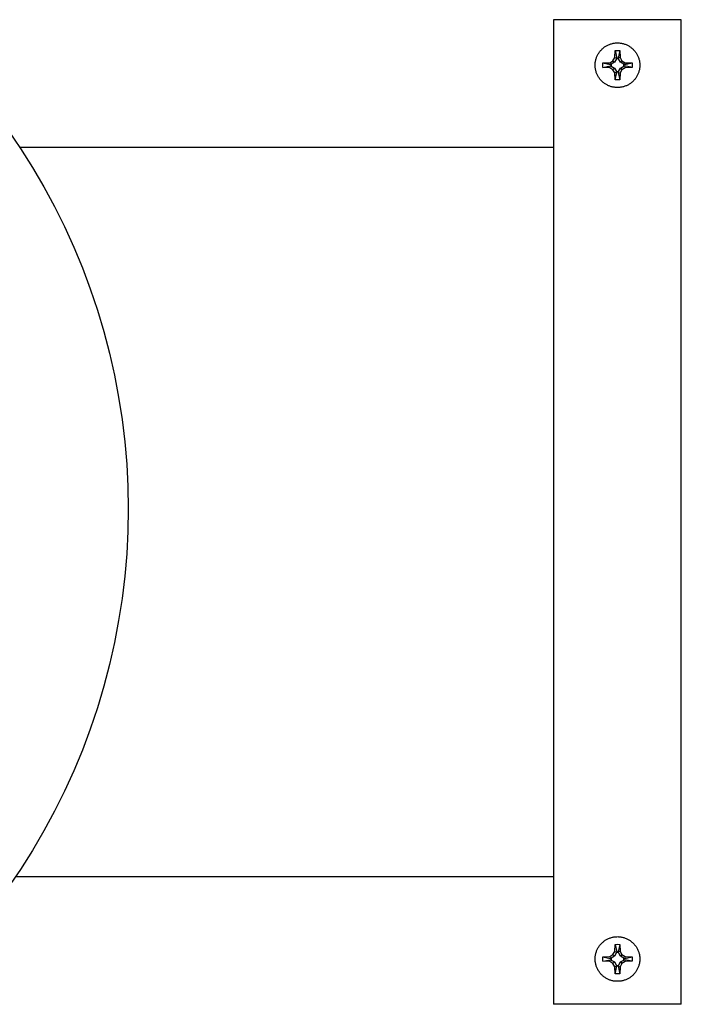
# Model space of a CAD drawing. Units: millimetres. Extents: x -1748 to 3828, y 442 to 6277.
# Drawn here: x 1086 to 1189, y 4976 to 5131 of the extents above; entities that cross this region are included whole.
import ezdxf

# ---------------------------------------------------------------- set-up
doc = ezdxf.new("R2010")
doc.units = ezdxf.units.MM
for name, color, linetype, true_color in [('Make2D$Visible$Curves$0', 7, 'Continuous', 0xe6e6e6), ('Make2D$Visible$Curves$3DCPCOLOR124', 7, 'Continuous', 0x009972), ('Make2D$Visible$Curves$3DCPCOLOR254', 7, 'Continuous', 0xd6d6d6)]:
    doc.layers.add(name, color=color, linetype=linetype, true_color=true_color)

msp = doc.modelspace()

# ---------------------------------------------------------------- linework, layer by layer
at = {"layer": 'Make2D$Visible$Curves$0', "color": 0, "linetype": 'ByBlock', "lineweight": -2}
for points in [[(1179.15, 5120.08), (1179.03, 5120.08), (1178.91, 5120.09), (1178.79, 5120.1), (1178.67, 5120.12), (1178.55, 5120.13), (1178.43, 5120.16), (1178.31, 5120.18), (1178.19, 5120.22), (1178.08, 5120.25), (1177.96, 5120.29), (1177.85, 5120.33), (1177.74, 5120.38), (1177.63, 5120.43), (1177.52, 5120.49), (1177.41, 5120.54), (1177.31, 5120.61), (1177.21, 5120.67), (1177.11, 5120.74), (1177.01, 5120.81), (1176.92, 5120.89), (1176.82, 5120.97), (1176.73, 5121.05), (1176.65, 5121.14), (1176.56, 5121.22), (1176.48, 5121.32), (1176.41, 5121.41), (1176.33, 5121.51), (1176.26, 5121.6), (1176.2, 5121.71), (1176.13, 5121.81), (1176.07, 5121.91), (1176.02, 5122.02), (1175.97, 5122.13), (1175.92, 5122.24), (1175.87, 5122.36), (1175.83, 5122.47), (1175.8, 5122.59), (1175.76, 5122.7), (1175.74, 5122.82), (1175.71, 5122.94), (1175.69, 5123.06), (1175.67, 5123.18), (1175.66, 5123.3), (1175.66, 5123.42), (1175.65, 5123.54), (1175.65, 5123.66), (1175.66, 5123.78), (1175.67, 5123.91), (1175.68, 5124.03), (1175.7, 5124.15), (1175.72, 5124.27), (1175.74, 5124.38), (1175.77, 5124.5), (1175.81, 5124.62), (1175.85, 5124.73), (1175.89, 5124.85), (1175.93, 5124.96), (1175.98, 5125.07), (1176.04, 5125.18), (1176.09, 5125.29), (1176.15, 5125.39), (1176.22, 5125.49), (1176.29, 5125.59), (1176.36, 5125.69), (1176.43, 5125.79), (1176.51, 5125.88), (1176.59, 5125.97), (1176.68, 5126.06), (1176.76, 5126.14), (1176.85, 5126.22), (1176.95, 5126.3), (1177.04, 5126.38), (1177.14, 5126.45), (1177.24, 5126.51), (1177.34, 5126.58), (1177.45, 5126.64), (1177.56, 5126.7), (1177.66, 5126.75), (1177.77, 5126.8), (1177.89, 5126.85), (1178, 5126.89), (1178.12, 5126.93), (1178.23, 5126.96), (1178.35, 5126.99), (1178.47, 5127.02), (1178.59, 5127.04), (1178.71, 5127.05), (1178.83, 5127.07), (1178.95, 5127.08), (1179.07, 5127.08), (1179.19, 5127.08), (1179.31, 5127.08), (1179.43, 5127.07), (1179.55, 5127.06), (1179.67, 5127.04), (1179.79, 5127.02), (1179.91, 5127), (1180.03, 5126.97), (1180.15, 5126.94), (1180.26, 5126.9), (1180.38, 5126.86), (1180.49, 5126.82), (1180.6, 5126.77), (1180.71, 5126.72), (1180.82, 5126.66), (1180.92, 5126.6), (1181.03, 5126.54), (1181.13, 5126.47), (1181.23, 5126.4), (1181.32, 5126.33), (1181.42, 5126.25), (1181.51, 5126.17), (1181.6, 5126.09), (1181.68, 5126), (1181.77, 5125.91), (1181.84, 5125.82), (1181.92, 5125.72), (1181.99, 5125.63), (1182.06, 5125.53), (1182.13, 5125.42), (1182.19, 5125.32), (1182.25, 5125.21), (1182.3, 5125.11), (1182.35, 5125), (1182.4, 5124.88), (1182.44, 5124.77), (1182.48, 5124.66), (1182.52, 5124.54), (1182.55, 5124.42), (1182.58, 5124.3), (1182.6, 5124.19), (1182.62, 5124.07), (1182.63, 5123.95), (1182.64, 5123.82), (1182.65, 5123.7), (1182.65, 5123.58)], [(1178.75, 5124.79), (1178.8, 5125.88)], [(1178.8, 5125.88), (1179.15, 5125.88), (1179.51, 5125.88)], [(1178.8, 5125.88), (1179.04, 5124.71)], [(1179.51, 5125.88), (1179.26, 5124.71)], [(1179.51, 5125.88), (1179.55, 5124.79)], [(1178.45, 5124.28), (1178.75, 5124.79)], [(1179, 5124.59), (1178.69, 5124.05)], [(1178.75, 5124.79), (1179.04, 5124.71)], [(1179.04, 5124.71), (1179, 5124.59)], [(1179.3, 5124.59), (1179, 5124.59)], [(1179.55, 5124.79), (1179.26, 5124.71)], [(1179.26, 5124.71), (1179.3, 5124.59)], [(1179.61, 5124.05), (1179.3, 5124.59)], [(1179.55, 5124.79), (1179.85, 5124.28)], [(1176.86, 5123.23), (1176.85, 5123.58), (1176.86, 5123.94)], [(1176.86, 5123.94), (1177.94, 5123.98)], [(1176.86, 5123.94), (1178.02, 5123.69)], [(1176.86, 5123.23), (1178.02, 5123.47)], [(1177.94, 5123.18), (1176.86, 5123.23)], [(1177.94, 5123.98), (1178.45, 5124.28)], [(1177.94, 5123.98), (1178.02, 5123.69)], [(1177.94, 5123.18), (1178.02, 5123.47)], [(1178.45, 5122.88), (1177.94, 5123.18)], [(1178.02, 5123.69), (1178.15, 5123.73)], [(1178.02, 5123.47), (1178.15, 5123.43)], [(1178.69, 5124.05), (1178.15, 5123.73)], [(1178.15, 5123.73), (1178.15, 5123.43)], [(1178.15, 5123.43), (1178.69, 5123.12)], [(1178.45, 5124.28), (1178.69, 5124.05)], [(1178.69, 5123.12), (1178.45, 5122.88)], [(1178.75, 5122.37), (1178.45, 5122.88)], [(1178.69, 5123.12), (1179, 5122.58)], [(1182.65, 5123.58), (1182.65, 5123.46), (1182.64, 5123.34), (1182.63, 5123.22), (1182.62, 5123.11), (1182.6, 5122.99), (1182.58, 5122.87), (1182.55, 5122.75), (1182.52, 5122.64), (1182.49, 5122.52), (1182.45, 5122.41), (1182.41, 5122.3), (1182.36, 5122.19), (1182.31, 5122.08), (1182.26, 5121.97), (1182.2, 5121.87), (1182.14, 5121.76), (1182.08, 5121.66), (1182.01, 5121.56), (1181.94, 5121.47), (1181.87, 5121.37), (1181.79, 5121.28), (1181.71, 5121.19), (1181.63, 5121.11), (1181.54, 5121.02), (1181.45, 5120.94), (1181.36, 5120.87), (1181.27, 5120.79), (1181.17, 5120.72), (1181.07, 5120.66), (1180.97, 5120.59), (1180.87, 5120.53), (1180.76, 5120.47), (1180.65, 5120.42), (1180.55, 5120.37), (1180.44, 5120.33), (1180.32, 5120.28), (1180.21, 5120.25), (1180.1, 5120.21), (1179.98, 5120.18), (1179.86, 5120.16), (1179.75, 5120.13), (1179.63, 5120.12), (1179.51, 5120.1), (1179.39, 5120.09), (1179.27, 5120.08), (1179.15, 5120.08)], [(1179.3, 5122.58), (1179.61, 5123.12)], [(1179.85, 5122.88), (1179.55, 5122.37)], [(1179.85, 5124.28), (1179.61, 5124.05)], [(1180.16, 5123.73), (1179.61, 5124.05)], [(1179.61, 5123.12), (1180.16, 5123.43)], [(1179.61, 5123.12), (1179.85, 5122.88)], [(1179.85, 5124.28), (1180.36, 5123.98)], [(1180.36, 5123.18), (1179.85, 5122.88)], [(1180.16, 5123.73), (1180.28, 5123.69)], [(1180.16, 5123.43), (1180.16, 5123.73)], [(1180.28, 5123.47), (1180.16, 5123.43)], [(1180.36, 5123.98), (1180.28, 5123.69)], [(1180.28, 5123.69), (1181.45, 5123.94)], [(1180.28, 5123.47), (1180.36, 5123.18)], [(1181.45, 5123.23), (1180.28, 5123.47)], [(1180.36, 5123.98), (1181.45, 5123.94)], [(1181.45, 5123.23), (1180.36, 5123.18)], [(1181.45, 5123.94), (1181.45, 5123.58), (1181.45, 5123.23)], [(1179.04, 5122.45), (1178.75, 5122.37)], [(1178.8, 5121.29), (1178.75, 5122.37)], [(1178.8, 5121.29), (1179.04, 5122.45)], [(1179.51, 5121.29), (1179.15, 5121.28), (1178.8, 5121.29)], [(1179, 5122.58), (1179.3, 5122.58)], [(1179.04, 5122.45), (1179, 5122.58)], [(1179.3, 5122.58), (1179.26, 5122.45)], [(1179.26, 5122.45), (1179.55, 5122.37)], [(1179.26, 5122.45), (1179.51, 5121.29)], [(1179.55, 5122.37), (1179.51, 5121.29)], [(1085.53, 5110.72), (1169.15, 5110.72)], [(1169.15, 4996.42), (1084.88, 4996.42)], [(1179.15, 4980.02), (1179.03, 4980.02), (1178.91, 4980.02), (1178.79, 4980.03), (1178.67, 4980.05), (1178.55, 4980.07), (1178.43, 4980.09), (1178.31, 4980.12), (1178.19, 4980.15), (1178.08, 4980.18), (1177.96, 4980.22), (1177.85, 4980.27), (1177.74, 4980.31), (1177.63, 4980.36), (1177.52, 4980.42), (1177.41, 4980.48), (1177.31, 4980.54), (1177.21, 4980.61), (1177.11, 4980.67), (1177.01, 4980.75), (1176.92, 4980.82), (1176.82, 4980.9), (1176.73, 4980.98), (1176.65, 4981.07), (1176.56, 4981.16), (1176.48, 4981.25), (1176.41, 4981.34), (1176.33, 4981.44), (1176.26, 4981.54), (1176.2, 4981.64), (1176.13, 4981.74), (1176.07, 4981.85), (1176.02, 4981.96), (1175.97, 4982.06), (1175.92, 4982.18), (1175.87, 4982.29), (1175.83, 4982.4), (1175.8, 4982.52), (1175.76, 4982.64), (1175.74, 4982.75), (1175.71, 4982.87), (1175.69, 4982.99), (1175.67, 4983.11), (1175.66, 4983.23), (1175.66, 4983.35), (1175.65, 4983.47), (1175.65, 4983.6), (1175.66, 4983.72), (1175.67, 4983.84), (1175.68, 4983.96), (1175.7, 4984.08), (1175.72, 4984.2), (1175.74, 4984.32), (1175.77, 4984.43), (1175.81, 4984.55), (1175.85, 4984.67), (1175.89, 4984.78), (1175.93, 4984.89), (1175.98, 4985), (1176.04, 4985.11), (1176.09, 4985.22), (1176.15, 4985.32), (1176.22, 4985.43), (1176.29, 4985.53), (1176.36, 4985.62), (1176.43, 4985.72), (1176.51, 4985.81), (1176.59, 4985.9), (1176.68, 4985.99), (1176.76, 4986.07), (1176.85, 4986.16), (1176.95, 4986.23), (1177.04, 4986.31), (1177.14, 4986.38), (1177.24, 4986.45), (1177.34, 4986.51), (1177.45, 4986.57), (1177.56, 4986.63), (1177.66, 4986.68), (1177.77, 4986.73), (1177.89, 4986.78), (1178, 4986.82), (1178.12, 4986.86), (1178.23, 4986.89), (1178.35, 4986.92), (1178.47, 4986.95), (1178.59, 4986.97), (1178.71, 4986.99), (1178.83, 4987), (1178.95, 4987.01), (1179.07, 4987.01), (1179.19, 4987.02), (1179.31, 4987.01), (1179.43, 4987), (1179.55, 4986.99), (1179.67, 4986.98), (1179.79, 4986.96), (1179.91, 4986.93), (1180.03, 4986.9), (1180.15, 4986.87), (1180.26, 4986.83), (1180.38, 4986.79), (1180.49, 4986.75), (1180.6, 4986.7), (1180.71, 4986.65), (1180.82, 4986.59), (1180.92, 4986.53), (1181.03, 4986.47), (1181.13, 4986.4), (1181.23, 4986.33), (1181.32, 4986.26), (1181.42, 4986.18), (1181.51, 4986.1), (1181.6, 4986.02), (1181.68, 4985.93), (1181.77, 4985.84), (1181.84, 4985.75), (1181.92, 4985.66), (1181.99, 4985.56), (1182.06, 4985.46), (1182.13, 4985.36), (1182.19, 4985.25), (1182.25, 4985.15), (1182.3, 4985.04), (1182.35, 4984.93), (1182.4, 4984.82), (1182.44, 4984.7), (1182.48, 4984.59), (1182.52, 4984.47), (1182.55, 4984.36), (1182.58, 4984.24), (1182.6, 4984.12), (1182.62, 4984), (1182.63, 4983.88), (1182.64, 4983.76), (1182.65, 4983.64), (1182.65, 4983.52)], [(1178.75, 4984.72), (1178.8, 4985.81)], [(1178.8, 4985.81), (1179.15, 4985.82), (1179.51, 4985.81)], [(1178.8, 4985.81), (1179.04, 4984.65)], [(1179.51, 4985.81), (1179.26, 4984.65)], [(1179.51, 4985.81), (1179.55, 4984.72)], [(1176.86, 4983.87), (1177.94, 4983.91)], [(1177.94, 4983.91), (1178.45, 4984.21)], [(1177.94, 4983.91), (1178.02, 4983.62)], [(1178.69, 4983.98), (1178.15, 4983.67)], [(1178.45, 4984.21), (1178.75, 4984.72)], [(1178.45, 4984.21), (1178.69, 4983.98)], [(1179, 4984.52), (1178.69, 4983.98)], [(1178.75, 4984.72), (1179.04, 4984.65)], [(1179.04, 4984.65), (1179, 4984.52)], [(1179.3, 4984.52), (1179, 4984.52)], [(1179.55, 4984.72), (1179.26, 4984.65)], [(1179.26, 4984.65), (1179.3, 4984.52)], [(1179.61, 4983.98), (1179.3, 4984.52)], [(1179.55, 4984.72), (1179.85, 4984.21)], [(1179.85, 4984.21), (1179.61, 4983.98)], [(1180.16, 4983.67), (1179.61, 4983.98)], [(1179.85, 4984.21), (1180.36, 4983.91)], [(1180.36, 4983.91), (1180.28, 4983.62)], [(1180.36, 4983.91), (1181.45, 4983.87)], [(1176.86, 4983.16), (1176.85, 4983.52), (1176.86, 4983.87)], [(1176.86, 4983.87), (1178.02, 4983.62)], [(1176.86, 4983.16), (1178.02, 4983.41)], [(1177.94, 4983.12), (1176.86, 4983.16)], [(1177.94, 4983.12), (1178.02, 4983.41)], [(1178.45, 4982.82), (1177.94, 4983.12)], [(1178.02, 4983.62), (1178.15, 4983.67)], [(1178.02, 4983.41), (1178.15, 4983.36)], [(1178.15, 4983.67), (1178.15, 4983.36)], [(1178.15, 4983.36), (1178.69, 4983.05)], [(1178.69, 4983.05), (1178.45, 4982.82)], [(1178.75, 4982.31), (1178.45, 4982.82)], [(1178.69, 4983.05), (1179, 4982.51)], [(1179.04, 4982.38), (1178.75, 4982.31)], [(1178.8, 4981.22), (1179.04, 4982.38)], [(1179, 4982.51), (1179.3, 4982.51)], [(1179.04, 4982.38), (1179, 4982.51)], [(1182.65, 4983.52), (1182.65, 4983.4), (1182.64, 4983.28), (1182.63, 4983.16), (1182.62, 4983.04), (1182.6, 4982.92), (1182.58, 4982.8), (1182.55, 4982.69), (1182.52, 4982.57), (1182.49, 4982.46), (1182.45, 4982.34), (1182.41, 4982.23), (1182.36, 4982.12), (1182.31, 4982.01), (1182.26, 4981.91), (1182.2, 4981.8), (1182.14, 4981.7), (1182.08, 4981.6), (1182.01, 4981.5), (1181.94, 4981.4), (1181.87, 4981.31), (1181.79, 4981.22), (1181.71, 4981.13), (1181.63, 4981.04), (1181.54, 4980.96), (1181.45, 4980.88), (1181.36, 4980.8), (1181.27, 4980.73), (1181.17, 4980.66), (1181.07, 4980.59), (1180.97, 4980.52), (1180.87, 4980.46), (1180.76, 4980.41), (1180.65, 4980.35), (1180.55, 4980.31), (1180.44, 4980.26), (1180.32, 4980.22), (1180.21, 4980.18), (1180.1, 4980.15), (1179.98, 4980.11), (1179.86, 4980.09), (1179.75, 4980.07), (1179.63, 4980.05), (1179.51, 4980.03), (1179.39, 4980.02), (1179.27, 4980.02), (1179.15, 4980.02)], [(1179.3, 4982.51), (1179.26, 4982.38)], [(1179.26, 4982.38), (1179.55, 4982.31)], [(1179.26, 4982.38), (1179.51, 4981.22)], [(1179.3, 4982.51), (1179.61, 4983.05)], [(1179.85, 4982.82), (1179.55, 4982.31)], [(1179.61, 4983.05), (1180.16, 4983.36)], [(1179.61, 4983.05), (1179.85, 4982.82)], [(1180.36, 4983.12), (1179.85, 4982.82)], [(1180.16, 4983.67), (1180.28, 4983.62)], [(1180.16, 4983.36), (1180.16, 4983.67)], [(1180.28, 4983.41), (1180.16, 4983.36)], [(1180.28, 4983.62), (1181.45, 4983.87)], [(1180.28, 4983.41), (1180.36, 4983.12)], [(1181.45, 4983.16), (1180.28, 4983.41)], [(1181.45, 4983.16), (1180.36, 4983.12)], [(1181.45, 4983.87), (1181.45, 4983.52), (1181.45, 4983.16)], [(1178.8, 4981.22), (1178.75, 4982.31)], [(1179.51, 4981.22), (1179.15, 4981.22), (1178.8, 4981.22)], [(1179.55, 4982.31), (1179.51, 4981.22)]]:
    msp.add_lwpolyline(points, dxfattribs=at)
at = {"layer": 'Make2D$Visible$Curves$3DCPCOLOR124'}
for points in [[(1083.66, 5113.46), (1085.64, 5110.55), (1087.52, 5107.57), (1089.29, 5104.54), (1090.96, 5101.44), (1092.53, 5098.29), (1093.99, 5095.09), (1095.33, 5091.84), (1096.57, 5088.55), (1097.69, 5085.22), (1098.69, 5081.85), (1099.58, 5078.44), (1100.36, 5075.01), (1101.01, 5071.56), (1101.55, 5068.08), (1101.97, 5064.59), (1102.27, 5061.09), (1102.45, 5057.57), (1102.51, 5054.06)], [(1102.51, 5054.06), (1102.45, 5050.54), (1102.27, 5047.03), (1101.97, 5043.52), (1101.55, 5040.03), (1101.01, 5036.56), (1100.36, 5033.1), (1099.58, 5029.67), (1098.69, 5026.27), (1097.69, 5022.9), (1096.57, 5019.56), (1095.33, 5016.27), (1093.99, 5013.02), (1092.53, 5009.82), (1090.96, 5006.67), (1089.29, 5003.58), (1087.52, 5000.54), (1085.64, 4997.57), (1083.66, 4994.66)]]:
    msp.add_lwpolyline(points, dxfattribs=at)
at = {"layer": 'Make2D$Visible$Curves$3DCPCOLOR254', "color": 0, "linetype": 'ByBlock', "lineweight": -2}
for points in [[(1189.15, 5130.72), (1169.15, 5130.72)], [(1169.15, 5130.72), (1169.15, 5116.45)], [(1189.15, 5116.45), (1189.15, 5130.72)], [(1169.15, 5116.45), (1169.15, 5113.48)], [(1189.15, 5113.48), (1189.15, 5116.45)], [(1169.15, 5113.48), (1169.15, 4993.6)], [(1189.15, 4993.6), (1189.15, 5113.48)], [(1169.15, 4993.6), (1169.15, 4990.61)], [(1189.15, 4990.61), (1189.15, 4993.6)], [(1169.15, 4990.61), (1169.15, 4976.42)], [(1189.15, 4976.42), (1189.15, 4990.61)], [(1189.15, 4976.42), (1169.15, 4976.42)]]:
    msp.add_lwpolyline(points, dxfattribs=at)

doc.saveas('drawing.dxf')
